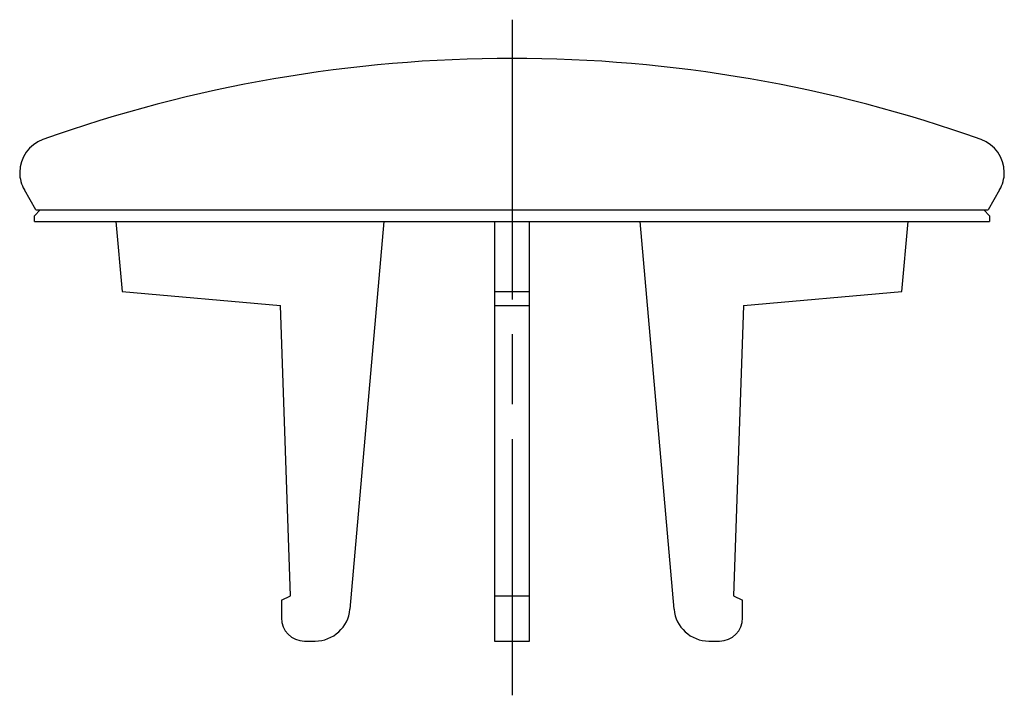
# Model space of a CAD drawing. Extents: x -42.3 to 42.3, y -40.7 to 17.3.
import ezdxf

# ---------------------------------------------------------------- set-up
doc = ezdxf.new("R2010")
doc.units = 0
doc.header["$MEASUREMENT"] = 0
doc.linetypes.add('DASH_CENTER', pattern=[36, 24, -3, 6, -3])
doc.layers.get('0').update_dxf_attribs({"linetype": 'CONTINUOUS'})
doc.layers.add('1', color=7, linetype='CONTINUOUS')

# ---------------------------------------------------------------- blocks, each defined once
blk = doc.blocks.new('HL_514_ABDECKKAPPE')
at = {"layer": '1', "color": 7, "linetype": 'CONTINUOUS'}
for p, q in [((-40.866, 1), (-41.857, 2.717)), ((41.857, 2.717), (40.866, 1)), ((-40.866, 1), (40.866, 1))]:
    blk.add_line(p, q, dxfattribs=at)
for centre, radius, start, end in [((0, -106), 120, 90, 109.60585), ((0, -106), 120, 70.39415, 90), ((-39.259, 4.217), 3, 109.60585, 180), ((39.259, 4.217), 3, 0, 70.39415), ((-39.259, 4.217), 3, 180, -150), ((39.259, 4.217), 3, -30, 0)]:
    blk.add_arc(centre, radius, start, end, dxfattribs=at)
blk = doc.blocks.new('HL_514_ABDECKHAUBE')
at = {"layer": '1', "color": 2, "linetype": 'DASH_CENTER'}
blk.add_line((0, 17.325), (0, -40.653), dxfattribs=at)
at = {"layer": '1', "color": 7, "linetype": 'CONTINUOUS'}
for p, q in [((-41, 0.5), (-40.5, 1)), ((40.5, 1), (41, 0.5)), ((-41, 0), (-41, 0.5)), ((-41, 0), (-38, 0)), ((-38, 0), (-34, 0)), ((-34, 0), (-11, 0)), ((-34, 0), (-33.475, -6)), ((-11, 0), (-13.91, -33.261)), ((-11, 0), (-1.5, 0)), ((-1.5, 0), (0, 0)), ((-1.5, 0), (-1.5, -6)), ((0, 0), (1.5, 0)), ((1.5, -6), (1.5, 0)), ((1.5, 0), (11, 0)), ((11, 0), (34, 0)), ((13.91, -33.261), (11, 0)), ((33.475, -6), (34, 0)), ((34, 0), (38, 0)), ((38, 0), (41, 0)), ((41, 0.5), (41, 0)), ((-33.475, -6), (-19.871, -7.19)), ((-1.5, -6), (-1.5, -7.19)), ((-1.5, -6), (1.5, -6)), ((1.5, -7.19), (1.5, -6)), ((19.871, -7.19), (33.475, -6)), ((-19, -32.127), (-19.871, -7.19)), ((-1.5, -7.19), (-1.5, -32.127)), ((-1.5, -7.19), (1.5, -7.19)), ((1.5, -32.127), (1.5, -7.19)), ((19.871, -7.19), (19, -32.127)), ((-19.8, -32.5), (-19, -32.127)), ((-19.8, -32.5), (-19.8, -34)), ((-1.5, -32.127), (-1.5, -36)), ((-1.5, -32.127), (1.5, -32.127)), ((1.5, -36), (1.5, -32.127)), ((19, -32.127), (19.8, -32.5)), ((19.8, -34), (19.8, -32.5)), ((-17.8, -36), (-16.899, -36)), ((-1.5, -36), (1.5, -36)), ((16.899, -36), (17.8, -36))]:
    blk.add_line(p, q, dxfattribs=at)
for centre, radius, start, end in [((-16.899, -33), 3, -90, -5), ((16.899, -33), 3, -175, -90), ((-17.8, -34), 2, 180, -90), ((17.8, -34), 2, -90, 0)]:
    blk.add_arc(centre, radius, start, end, dxfattribs=at)

msp = doc.modelspace()

# ---------------------------------------------------------------- block references
for name in ['HL_514_ABDECKHAUBE', 'HL_514_ABDECKKAPPE']:
    msp.add_blockref(name, (0, 0))

doc.saveas('drawing.dxf')
